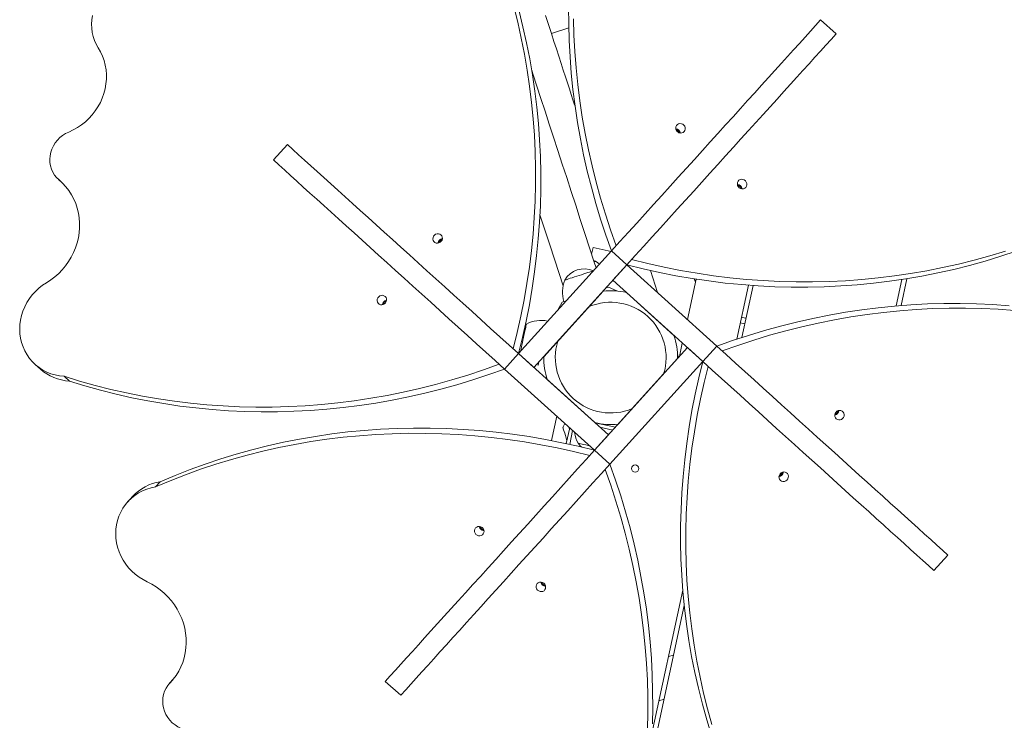
# Model space of a CAD drawing. Units: millimetres. Extents: x 79 to 154, y 107 to 207.
# Drawn here: x 106 to 110, y 130 to 133 of the extents above; entities that cross this region are included whole.
import ezdxf

# ---------------------------------------------------------------- set-up
doc = ezdxf.new("R2010")
doc.units = ezdxf.units.MM

msp = doc.modelspace()

# ---------------------------------------------------------------- linework, layer by layer
at = {"color": 7, "linetype": 'Continuous', "lineweight": 15}
for p, q in [((109.08785, 133.109989), (109.154586, 133.049602)), ((106.718084, 132.503104), (106.77847, 132.569837)), ((105.786647, 132.419224), (105.803104, 132.404332)), ((107.779499, 131.664057), (108.182068, 132.10896)), ((108.095993, 132.094912), (108.102156, 132.123561)), ((108.102156, 132.123561), (108.18011, 132.106795)), ((108.182068, 132.10896), (108.248804, 132.048573)), ((108.11243, 132.064137), (108.105034, 132.067103)), ((107.846234, 131.60367), (108.248804, 132.048573)), ((108.248804, 132.048573), (108.188418, 131.981835)), ((108.248804, 132.048573), (108.638093, 131.696324)), ((108.381405, 131.928587), (108.350359, 132.024078)), ((108.188418, 131.981835), (108.577707, 131.629591)), ((108.548362, 131.986751), (108.510686, 131.811609)), ((108.540876, 131.987915), (108.545532, 131.973596)), ((109.415591, 131.871066), (109.440192, 131.985426)), ((109.43642, 131.872792), (109.461369, 131.988768)), ((108.146026, 131.934986), (107.888627, 131.650519)), ((108.169621, 131.952281), (108.158362, 131.948619)), ((108.161614, 131.949677), (108.160996, 131.951532)), ((108.205315, 131.935592), (108.169621, 131.952281)), ((108.724815, 131.726861), (108.775094, 131.960587)), ((108.795234, 131.959109), (108.746841, 131.734152)), ((107.986396, 131.89271), (107.968162, 131.886783)), ((108.452106, 131.74324), (108.247285, 131.928573)), ((107.947991, 131.850266), (107.948376, 131.850963)), ((107.968162, 131.886783), (107.948376, 131.850963)), ((108.0854, 131.867986), (107.949253, 131.717524)), ((107.81344, 131.791863), (107.809002, 131.788468)), ((108.510972, 131.689973), (108.108403, 131.245074)), ((108.48883, 131.710009), (108.47627, 131.651626)), ((108.577707, 131.629591), (108.510972, 131.689973)), ((108.638093, 131.696324), (108.577707, 131.629591)), ((107.719114, 131.597323), (107.779499, 131.664057)), ((107.779499, 131.664057), (107.846234, 131.60367)), ((108.168788, 131.311808), (107.779499, 131.664057)), ((107.781828, 131.673093), (107.783864, 131.668882)), ((108.211181, 131.358657), (108.46858, 131.643124)), ((108.468229, 131.661539), (108.472727, 131.647706)), ((105.68584, 131.617632), (105.708665, 131.59698)), ((108.108403, 131.245074), (107.719114, 131.597323)), ((107.85769, 131.61633), (107.864808, 131.614594)), ((108.577707, 131.629591), (108.175138, 131.184688)), ((105.834346, 131.545148), (105.811521, 131.5658)), ((107.905101, 131.550407), (108.109922, 131.365075)), ((108.271807, 131.425662), (108.407953, 131.576123)), ((107.922236, 131.287188), (107.944985, 131.392941)), ((107.980389, 131.360907), (107.971582, 131.343727)), ((108.001016, 131.342244), (107.98635, 131.274066)), ((108.199458, 131.345701), (108.110081, 131.364927)), ((108.132326, 131.3448), (108.187836, 131.33286)), ((108.001004, 131.270866), (108.013859, 131.330619)), ((108.108403, 131.245074), (108.168788, 131.311808)), ((108.175138, 131.184688), (108.108403, 131.245074)), ((106.227818, 131.109161), (106.207165, 131.08634)), ((106.107928, 131.045065), (106.087275, 131.022239)), ((109.639122, 130.790543), (109.578737, 130.723805)), ((108.35737, 130.018763), (108.490838, 130.6392)), ((108.497061, 130.573025), (108.346601, 129.8736)), ((108.428871, 130.351138), (108.450852, 130.358219)), ((106.282353, 130.251141), (106.267461, 130.234685)), ((107.269356, 130.183659), (107.202621, 130.244045)), ((108.409569, 130.166311), (108.387588, 130.15923))]:
    msp.add_line(p, q, dxfattribs=at)
at = {"color": 8, "linetype": 'Continuous', "lineweight": 15}
for p, q in [((107.921944, 133.05069), (107.997143, 133.075137)), ((105.801888, 132.405519), (105.789463, 132.416758)), ((107.948376, 131.850963), (107.94854, 131.850872)), ((106.281261, 130.249839), (106.270018, 130.237417))]:
    msp.add_line(p, q, dxfattribs=at)
at = {"color": 7, "linetype": 'Continuous', "lineweight": 15, "flags": 128}
for points in [[(105.959108, 132.989392), (105.950306, 133.004851), (105.943042, 133.021169), (105.93738, 133.038196), (105.933369, 133.055782), (105.931047, 133.073773), (105.930432, 133.092012), (105.931531, 133.110332), (105.934333, 133.128576)], [(107.758763, 133.168645), (107.77593, 133.100381), (107.7914, 133.031611), (107.805163, 132.962375), (107.817211, 132.892713), (107.827537, 132.822671), (107.836135, 132.75229), (107.842999, 132.681608), (107.848126, 132.610669), (107.851512, 132.53952), (107.853155, 132.4682), (107.853055, 132.39675), (107.85121, 132.325215), (107.847624, 132.253642), (107.842296, 132.182069), (107.835232, 132.110543), (107.826434, 132.039103), (107.815909, 131.967792), (107.803663, 131.896653), (107.789702, 131.825733), (107.774036, 131.755071), (107.756674, 131.684709)], [(107.781588, 133.147993), (107.798755, 133.079729), (107.814225, 133.01096), (107.827988, 132.941723), (107.840036, 132.872062), (107.850362, 132.802019), (107.85896, 132.731633), (107.865824, 132.660952), (107.870951, 132.590017), (107.874337, 132.518868), (107.87598, 132.447543), (107.875879, 132.376099), (107.874035, 132.304563), (107.870448, 132.23299), (107.865121, 132.161417), (107.858057, 132.089891), (107.849259, 132.018447), (107.838734, 131.947141), (107.826488, 131.876001), (107.812527, 131.805081), (107.796861, 131.734419), (107.779499, 131.664057)], [(107.921944, 133.05069), (107.8963, 133.129563)], [(108.182068, 132.10896), (108.157781, 132.177238), (108.135151, 132.245989), (108.114193, 132.315164), (108.094918, 132.384729), (108.077339, 132.454634), (108.061466, 132.524843), (108.047309, 132.59531), (108.034875, 132.665996), (108.024174, 132.736859), (108.01521, 132.807851), (108.00799, 132.878933), (108.002518, 132.950063), (107.998796, 133.021197), (107.996829, 133.092289), (107.996615, 133.163304)], [(108.202721, 132.131781), (108.178434, 132.200065), (108.155804, 132.268815), (108.134846, 132.33799), (108.115571, 132.407551), (108.097992, 132.47746), (108.082119, 132.547669), (108.067962, 132.618136), (108.055529, 132.688823), (108.044827, 132.759681), (108.035863, 132.830677), (108.028643, 132.901759), (108.023171, 132.972889), (108.019449, 133.044019), (108.017482, 133.115115)], [(108.182068, 132.10896), (108.218642, 132.149377), (108.255177, 132.189755), (108.291631, 132.230043), (108.327965, 132.270198), (108.364141, 132.310176), (108.400117, 132.349934), (108.435856, 132.389431), (108.471317, 132.428622), (108.506463, 132.467465), (108.541254, 132.505913), (108.575653, 132.543931), (108.609623, 132.581472), (108.643126, 132.618499), (108.676126, 132.654967), (108.708586, 132.69084), (108.740471, 132.726078), (108.771747, 132.760644), (108.802379, 132.794499), (108.832334, 132.827601), (108.861578, 132.859921), (108.890081, 132.891421), (108.917811, 132.922068), (108.944738, 132.951827), (108.970832, 132.980666), (108.996065, 133.008552), (109.02041, 133.035455), (109.043839, 133.061347), (109.066327, 133.0862), (109.08785, 133.109989)], [(108.024319, 132.73581), (108.022457, 132.741537), (108.015408, 132.763219), (108.007889, 132.786345), (107.999917, 132.810864), (107.991506, 132.836733), (107.982676, 132.863893), (107.973443, 132.892289), (107.963828, 132.921867), (107.953849, 132.952557), (107.943527, 132.984304), (107.932885, 133.017034), (107.921944, 133.05069)], [(108.248804, 132.048573), (108.285378, 132.088995), (108.321912, 132.129369), (108.358366, 132.169657), (108.394701, 132.209811), (108.430876, 132.249789), (108.466852, 132.289553), (108.502591, 132.329049), (108.538052, 132.368236), (108.573198, 132.407079), (108.60799, 132.445531), (108.642389, 132.483544), (108.676358, 132.521086), (108.709861, 132.558112), (108.742861, 132.594581), (108.775321, 132.630458), (108.807206, 132.665696), (108.838482, 132.700257), (108.869114, 132.734113), (108.899069, 132.767215), (108.928314, 132.799535), (108.956817, 132.831035), (108.984547, 132.861681), (109.011474, 132.89144), (109.037568, 132.920279), (109.062801, 132.948165), (109.087145, 132.975068), (109.110574, 133.00096), (109.133063, 133.025818), (109.154586, 133.049602)], [(105.831393, 132.624378), (105.85062, 132.633109), (105.869137, 132.643418), (105.886809, 132.655229), (105.903507, 132.668452), (105.91911, 132.682991), (105.933505, 132.698741), (105.946584, 132.715588), (105.958256, 132.733412), (105.968432, 132.75208), (105.977041, 132.771454), (105.984018, 132.791395), (105.989314, 132.811761), (105.992889, 132.832398), (105.994718, 132.85316), (105.994787, 132.873893), (105.993096, 132.894444), (105.989657, 132.914672), (105.984495, 132.934418), (105.977647, 132.953548), (105.969164, 132.971916), (105.959108, 132.989392)], [(108.115386, 132.035265), (108.107198, 132.060447), (108.086949, 132.122731), (108.066842, 132.184572), (108.046891, 132.245936), (108.027112, 132.306771), (108.007518, 132.367039), (107.988124, 132.426686), (107.968944, 132.48568), (107.949992, 132.543974), (107.931281, 132.601523), (107.912826, 132.658286), (107.89464, 132.714219), (107.876735, 132.769289), (107.859126, 132.823453), (107.841825, 132.876668), (107.836697, 132.892442)], [(108.496667, 132.626176), (108.499917, 132.631173), (108.501477, 132.636995), (108.50121, 132.643118), (108.499139, 132.649007), (108.495448, 132.654133), (108.490466, 132.658038), (108.484635, 132.660384), (108.478473, 132.660956), (108.472527, 132.659702), (108.467326, 132.656736), (108.463333, 132.652326), (108.460901, 132.646851), (108.460247, 132.640815), (108.461429, 132.63474), (108.464342, 132.62917), (108.468727, 132.624602), (108.474195, 132.621441), (108.48026, 132.619967), (108.486382, 132.620311), (108.492018, 132.622442), (108.496667, 132.626176)], [(105.789463, 132.416758), (105.77913, 132.42671), (105.770161, 132.437935), (105.762687, 132.450261), (105.756822, 132.463508), (105.752654, 132.477474), (105.750242, 132.491956), (105.749625, 132.506733), (105.750811, 132.521591), (105.753782, 132.536302), (105.758494, 132.55065), (105.764877, 132.564416), (105.772836, 132.577405), (105.782251, 132.589416), (105.792983, 132.600269), (105.804871, 132.609806), (105.817739, 132.617879), (105.831393, 132.624378)], [(107.779499, 131.664057), (107.739079, 131.70063), (107.698703, 131.737165), (107.658416, 131.77362), (107.61826, 131.809955), (107.578281, 131.846127), (107.538522, 131.882105), (107.499025, 131.917844), (107.459835, 131.953306), (107.420993, 131.988449), (107.382543, 132.023244), (107.344527, 132.057643), (107.306985, 132.091613), (107.269959, 132.125115), (107.233489, 132.158112), (107.197616, 132.190576), (107.162378, 132.222457), (107.127813, 132.253733), (107.09396, 132.284365), (107.060855, 132.31432), (107.028535, 132.343564), (106.997035, 132.372069), (106.966389, 132.399797), (106.936631, 132.426724), (106.907793, 132.452822), (106.879906, 132.478051), (106.853002, 132.502398), (106.827109, 132.525825), (106.802256, 132.548313), (106.77847, 132.569837)], [(107.719114, 131.597323), (107.678694, 131.633897), (107.638318, 131.670427), (107.59803, 131.706881), (107.557875, 131.743216), (107.517896, 131.779394), (107.478136, 131.815371), (107.438639, 131.85111), (107.399449, 131.886568), (107.360608, 131.921716), (107.322158, 131.956506), (107.284141, 131.990905), (107.2466, 132.024875), (107.209573, 132.058377), (107.173104, 132.091379), (107.13723, 132.123837), (107.101992, 132.155723), (107.067428, 132.186999), (107.033575, 132.217631), (107.00047, 132.247586), (106.96815, 132.276831), (106.93665, 132.305336), (106.906004, 132.333064), (106.876245, 132.359991), (106.847407, 132.386084), (106.819521, 132.411318), (106.792617, 132.43566), (106.766724, 132.459092), (106.741871, 132.48158), (106.718084, 132.503104)], [(105.734819, 131.971221), (105.753527, 131.983333), (105.771304, 131.996856), (105.788037, 132.0117), (105.803619, 132.027769), (105.81795, 132.044964), (105.830938, 132.063169), (105.842501, 132.082276), (105.852564, 132.102156), (105.861064, 132.122683), (105.867945, 132.143731), (105.873165, 132.16516), (105.876688, 132.186837), (105.878494, 132.208619), (105.878571, 132.230372), (105.876917, 132.251949), (105.873545, 132.273221), (105.868474, 132.294049), (105.861738, 132.314296), (105.853379, 132.333836), (105.843452, 132.352543), (105.832019, 132.3703), (105.819154, 132.386994), (105.804938, 132.402511), (105.789463, 132.416758)], [(108.763609, 132.384634), (108.766858, 132.389631), (108.768418, 132.395453), (108.768151, 132.401576), (108.76608, 132.407465), (108.762389, 132.412591), (108.757407, 132.416496), (108.751576, 132.418842), (108.745414, 132.419414), (108.739468, 132.41816), (108.734268, 132.415194), (108.730274, 132.410784), (108.727842, 132.40531), (108.727188, 132.399273), (108.72837, 132.393198), (108.731283, 132.387628), (108.735669, 132.38306), (108.741137, 132.379899), (108.747201, 132.378426), (108.753323, 132.378769), (108.758959, 132.3809), (108.763609, 132.384634)], [(108.728242, 132.39357), (108.733062, 132.391882), (108.738302, 132.388334)], [(108.738302, 132.388334), (108.742351, 132.383475), (108.744513, 132.37885)], [(107.872292, 132.265482), (107.874952, 132.257299), (107.894731, 132.196464), (107.914682, 132.1351), (107.934789, 132.073259), (107.955039, 132.010975), (107.972337, 131.957769)], [(107.443439, 132.17886), (107.438441, 132.182112), (107.432621, 132.183671), (107.426494, 132.183404), (107.420607, 132.181334), (107.415482, 132.177644), (107.411573, 132.172661), (107.40923, 132.166829), (107.408659, 132.160668), (107.409911, 132.154722), (107.412876, 132.14952), (107.41729, 132.145524), (107.42276, 132.143092), (107.428801, 132.142439), (107.434875, 132.143621), (107.440444, 132.146535), (107.445012, 132.150922), (107.448173, 132.156391), (107.449647, 132.162452), (107.449302, 132.168574), (107.44717, 132.17421), (107.443439, 132.17886)], [(107.4345, 132.143493), (107.436191, 132.148313), (107.439736, 132.153554)], [(107.439736, 132.153554), (107.444596, 132.157602), (107.449223, 132.159767)], [(109.934074, 132.108059), (109.867578, 132.085867), (109.800453, 132.065339), (109.732739, 132.046485), (109.664476, 132.029319), (109.595706, 132.013845), (109.52647, 132.000084), (109.456809, 131.988034), (109.386766, 131.977711), (109.316383, 131.969113), (109.245701, 131.962247), (109.174764, 131.957121), (109.103614, 131.953735), (109.032293, 131.95209), (108.960845, 131.95219), (108.889312, 131.954036), (108.817738, 131.957621), (108.746165, 131.962953), (108.674637, 131.970014), (108.603196, 131.978812), (108.531886, 131.989336), (108.460749, 132.001586), (108.389828, 132.015543), (108.319165, 132.031212), (108.248804, 132.048573)], [(109.888231, 132.108693), (109.821106, 132.088165), (109.753392, 132.069311), (109.685129, 132.05214), (109.616359, 132.036672), (109.547123, 132.02291), (109.477462, 132.01086), (109.40742, 132.000532), (109.337036, 131.991935), (109.266354, 131.985073), (109.195417, 131.979947), (109.124267, 131.976561), (109.052946, 131.974916), (108.981498, 131.975017), (108.909965, 131.976862), (108.838391, 131.980448), (108.766818, 131.985774), (108.69529, 131.992841), (108.623849, 132.001638), (108.552539, 132.012162), (108.481402, 132.024407), (108.410481, 132.038369), (108.339818, 132.054033), (108.269457, 132.0714)], [(108.106608, 132.062263), (108.109078, 132.06306), (108.111586, 132.063866), (108.11243, 132.064137)], [(108.12997, 132.051382), (108.122314, 132.057485), (108.11243, 132.064137)], [(108.103652, 132.022843), (108.103441, 132.022772), (108.101761, 132.022228), (108.098446, 132.021151), (108.093587, 132.019567), (108.087316, 132.017531), (108.079805, 132.01509), (108.071258, 132.01231), (108.061909, 132.009268), (108.052012, 132.006054), (108.041838, 132.002745), (108.031663, 131.999435), (108.021766, 131.996217), (108.012417, 131.993179), (108.00387, 131.990399), (107.996359, 131.987958), (107.990088, 131.985917), (107.985229, 131.984339), (107.981914, 131.983261), (107.980233, 131.982713), (107.980022, 131.982646)], [(108.041838, 132.002745), (108.052012, 132.006054), (108.061909, 132.009268), (108.071258, 132.01231), (108.079805, 132.01509), (108.087316, 132.017531), (108.093587, 132.019567), (108.098446, 132.021151), (108.101761, 132.022228), (108.103441, 132.022772), (108.103652, 132.022843)], [(107.980022, 131.982646), (107.980233, 131.982713), (107.981914, 131.983261), (107.985229, 131.984339), (107.990088, 131.985917), (107.996359, 131.987958), (108.00387, 131.990399), (108.012417, 131.993179), (108.021766, 131.996217), (108.031663, 131.999435), (108.041838, 132.002745)], [(105.811521, 131.5658), (105.792062, 131.567779), (105.772969, 131.571536), (105.754401, 131.577039), (105.736508, 131.584248), (105.719439, 131.593094), (105.703333, 131.603517), (105.688322, 131.615424), (105.67453, 131.628714), (105.662071, 131.643286), (105.651044, 131.659017), (105.641543, 131.675777), (105.633643, 131.69343), (105.627412, 131.711826), (105.622899, 131.730823), (105.620141, 131.750259), (105.619162, 131.769977), (105.619968, 131.789808), (105.622555, 131.809602), (105.6269, 131.829185), (105.632967, 131.848407), (105.640708, 131.867099), (105.650057, 131.885114), (105.66094, 131.902304), (105.673265, 131.918526), (105.686933, 131.933646), (105.701831, 131.947546), (105.717837, 131.960101), (105.734819, 131.971221)], [(107.201897, 131.911921), (107.196899, 131.915169), (107.191079, 131.916728), (107.184953, 131.916461), (107.179065, 131.914391), (107.17394, 131.910701), (107.170031, 131.905718), (107.167688, 131.899886), (107.167117, 131.893725), (107.168369, 131.887779), (107.171334, 131.882577), (107.175748, 131.878586), (107.181218, 131.876154), (107.187259, 131.875501), (107.193334, 131.876683), (107.198902, 131.879597), (107.20347, 131.883979), (107.206632, 131.889448), (107.208105, 131.895513), (107.207761, 131.901636), (107.205628, 131.907272), (107.201897, 131.911921)], [(108.638093, 131.696324), (108.706374, 131.72061), (108.775123, 131.74324), (108.8443, 131.764202), (108.913863, 131.783476), (108.983769, 131.801052), (109.053978, 131.816926), (109.124446, 131.831083), (109.195132, 131.843519), (109.265992, 131.854219), (109.336985, 131.863184), (109.408067, 131.870403), (109.479197, 131.875877), (109.55033, 131.879597), (109.621425, 131.881566), (109.692439, 131.881776), (109.763329, 131.880236), (109.834053, 131.876941), (109.904567, 131.871896)], [(108.660918, 131.675672), (108.729199, 131.699958), (108.797948, 131.722588), (108.867125, 131.743545), (108.936688, 131.762824), (109.006594, 131.7804), (109.076803, 131.796274), (109.147271, 131.810431), (109.217956, 131.822863), (109.288817, 131.833568), (109.35981, 131.842527), (109.430892, 131.849751), (109.502022, 131.855221), (109.573155, 131.858945), (109.64425, 131.860909), (109.715264, 131.861124), (109.786154, 131.859584), (109.856877, 131.856289), (109.927392, 131.851244)], [(108.745189, 131.821575), (108.763024, 131.817737), (108.764742, 131.817369)], [(107.787957, 131.673403), (107.788982, 131.678171), (107.790511, 131.685276), (107.792293, 131.693559), (107.794278, 131.70279), (107.796414, 131.712718), (107.798641, 131.72307), (107.800899, 131.733565), (107.803125, 131.743917), (107.805261, 131.753845), (107.807246, 131.763072), (107.809028, 131.771355), (107.810557, 131.778464), (107.811792, 131.784205), (107.812699, 131.788421), (107.813253, 131.790996), (107.81344, 131.791863)], [(107.81344, 131.791863), (107.813253, 131.790996), (107.812699, 131.788421), (107.811792, 131.784205), (107.810557, 131.778464), (107.809028, 131.771355), (107.807246, 131.763072), (107.805261, 131.753845), (107.803125, 131.743917), (107.800899, 131.733565), (107.798641, 131.72307), (107.796414, 131.712718), (107.794278, 131.70279), (107.792293, 131.693559), (107.790511, 131.685276), (107.788982, 131.678171), (107.787957, 131.673403)], [(107.905818, 131.805234), (107.905627, 131.804347), (107.905373, 131.803164)], [(108.759484, 131.792927), (108.752482, 131.794434), (108.739931, 131.797132)], [(108.638093, 131.696324), (108.678513, 131.659751), (108.718889, 131.623216), (108.759176, 131.586761), (108.799332, 131.550426), (108.839311, 131.514254), (108.87907, 131.478276), (108.918567, 131.442537), (108.957757, 131.407075), (108.996599, 131.371932), (109.035049, 131.337137), (109.073065, 131.302738), (109.110607, 131.268768), (109.147633, 131.235266), (109.184103, 131.202269), (109.219976, 131.169805), (109.255214, 131.137924), (109.289779, 131.106648), (109.323632, 131.076016), (109.356737, 131.046061), (109.389057, 131.016812), (109.420557, 130.988312), (109.451203, 130.960584), (109.480961, 130.933657), (109.509799, 130.907559), (109.537686, 130.882325), (109.56459, 130.857983), (109.590483, 130.834556), (109.615336, 130.812068), (109.639122, 130.790543)], [(107.696289, 131.617975), (107.628008, 131.593685), (107.559258, 131.571054), (107.490082, 131.550097), (107.420519, 131.530824), (107.350612, 131.513243), (107.280404, 131.497373), (107.209936, 131.483216), (107.13925, 131.47078), (107.06839, 131.46008), (106.997397, 131.451116), (106.926315, 131.443896), (106.855185, 131.438422), (106.784051, 131.434703), (106.712956, 131.432733), (106.641942, 131.432519), (106.571052, 131.434059), (106.500329, 131.437354), (106.429815, 131.442404), (106.359552, 131.449199), (106.289582, 131.457739), (106.219949, 131.468015), (106.150693, 131.480026), (106.081855, 131.493769), (106.013479, 131.509223), (105.945604, 131.526389), (105.878271, 131.545248), (105.811521, 131.5658)], [(107.719114, 131.597323), (107.650833, 131.573033), (107.582083, 131.550403), (107.512906, 131.529446), (107.443344, 131.510172), (107.373437, 131.492591), (107.303229, 131.476717), (107.232761, 131.46256), (107.162075, 131.450128), (107.091215, 131.439428), (107.020222, 131.430464), (106.949139, 131.423244), (106.87801, 131.41777), (106.806876, 131.414051), (106.735781, 131.412082), (106.664767, 131.411867), (106.593877, 131.413407), (106.523154, 131.416702), (106.452639, 131.421747), (106.382377, 131.428542), (106.312407, 131.437082), (106.242774, 131.447363), (106.173517, 131.459374), (106.10468, 131.473112), (106.036304, 131.488571), (105.968429, 131.505732), (105.901096, 131.524596), (105.834346, 131.545148)], [(107.867517, 131.627192), (107.866505, 131.622486), (107.865568, 131.618133), (107.864999, 131.615481), (107.864808, 131.614594)], [(108.615003, 130.010815), (108.594473, 130.077939), (108.575619, 130.145655), (108.558452, 130.213919), (108.542982, 130.282688), (108.529219, 130.351925), (108.51717, 130.421581), (108.506844, 130.491629), (108.498246, 130.56201), (108.491382, 130.632691), (108.486256, 130.70363), (108.48287, 130.774779), (108.481227, 130.8461), (108.481327, 130.917549), (108.483171, 130.989079), (108.486758, 131.060657), (108.492085, 131.132226), (108.49915, 131.203756), (108.507947, 131.275196), (108.518472, 131.346507), (108.530719, 131.417646), (108.544679, 131.488566), (108.560345, 131.559229), (108.577707, 131.629591)], [(108.617298, 130.057287), (108.598444, 130.125003), (108.581276, 130.193262), (108.565806, 130.262031), (108.552043, 130.331268), (108.539995, 130.400929), (108.529669, 130.470972), (108.521071, 130.541358), (108.514207, 130.612039), (108.50908, 130.682974), (108.505695, 130.754127), (108.504051, 130.825448), (108.504152, 130.896897), (108.505996, 130.968428), (108.509583, 131.040001), (108.51491, 131.111574), (108.521975, 131.183104), (108.530772, 131.254544), (108.541297, 131.325855), (108.553544, 131.39699), (108.567504, 131.467914), (108.58317, 131.538577), (108.600532, 131.608934)], [(108.577707, 131.629591), (108.618127, 131.593013), (108.658503, 131.556482), (108.698791, 131.520028), (108.738946, 131.483693), (108.778925, 131.447515), (108.818685, 131.411543), (108.858182, 131.375804), (108.897372, 131.340341), (108.936213, 131.305194), (108.974663, 131.270404), (109.01268, 131.236005), (109.050222, 131.202035), (109.087248, 131.168532), (109.123717, 131.13553), (109.159591, 131.103072), (109.194829, 131.071186), (109.229393, 131.03991), (109.263247, 131.009278), (109.296351, 130.979323), (109.328671, 130.950079), (109.360171, 130.921578), (109.390817, 130.893845), (109.420576, 130.866918), (109.449414, 130.840826), (109.4773, 130.815592), (109.504205, 130.791249), (109.530097, 130.767817), (109.55495, 130.74533), (109.578737, 130.723805)], [(109.155309, 131.381726), (109.160307, 131.378474), (109.166128, 131.376915), (109.172254, 131.377182), (109.178141, 131.379256), (109.183267, 131.382947), (109.187175, 131.387925), (109.189519, 131.393757), (109.19009, 131.399922), (109.188837, 131.405864), (109.185872, 131.411066), (109.181459, 131.415062), (109.175988, 131.417494), (109.169948, 131.418147), (109.163873, 131.416964), (109.158304, 131.414051), (109.153736, 131.409664), (109.150575, 131.4042), (109.149101, 131.398134), (109.149446, 131.392012), (109.151578, 131.386375), (109.155309, 131.381726)], [(106.227818, 131.109161), (106.292188, 131.136265), (106.357306, 131.161742), (106.423132, 131.185584), (106.489628, 131.207776), (106.556753, 131.228309), (106.624468, 131.247163), (106.692731, 131.264329), (106.761501, 131.279797), (106.830736, 131.293564), (106.900397, 131.305609), (106.97044, 131.315937), (107.040823, 131.324534), (107.111505, 131.331396), (107.182443, 131.336527), (107.253593, 131.339912), (107.324914, 131.341553), (107.396362, 131.341453), (107.467895, 131.339607), (107.539469, 131.336021), (107.611041, 131.330695), (107.68257, 131.323628), (107.75401, 131.314831), (107.825321, 131.304307), (107.896458, 131.292062), (107.967379, 131.2781), (108.038041, 131.262436), (108.108403, 131.245074)], [(107.989424, 131.288357), (107.986333, 131.297946), (107.982749, 131.309071), (107.979631, 131.318746), (107.977, 131.326914), (107.974874, 131.333508), (107.973268, 131.338496), (107.97219, 131.341839), (107.97165, 131.343517), (107.971582, 131.343727)], [(107.99722, 131.345677), (107.997404, 131.345105), (107.999939, 131.337237)], [(106.207165, 131.08634), (106.271535, 131.113439), (106.336653, 131.138916), (106.402479, 131.162758), (106.468975, 131.184955), (106.5361, 131.205482), (106.603815, 131.224337), (106.672077, 131.241503), (106.740847, 131.256971), (106.810083, 131.270738), (106.879744, 131.282787), (106.949787, 131.293111), (107.02017, 131.301708), (107.090852, 131.308575), (107.16179, 131.313701), (107.23294, 131.317086), (107.30426, 131.318731), (107.375709, 131.318626), (107.447242, 131.316786), (107.518816, 131.313195), (107.590388, 131.307869), (107.661917, 131.300807), (107.733357, 131.292009), (107.804668, 131.281481), (107.875805, 131.269236), (107.946726, 131.255279), (108.017388, 131.23961), (108.08775, 131.222248)], [(108.037829, 131.275625), (108.046977, 131.26472), (108.053231, 131.258836)], [(108.086115, 131.26524), (108.080742, 131.266394), (108.071131, 131.268463), (108.062345, 131.270351), (108.054623, 131.272015), (108.048177, 131.273403), (108.043182, 131.274476), (108.039774, 131.27521), (108.038046, 131.275582), (108.037829, 131.275625)], [(108.037829, 131.275625), (108.038046, 131.275582), (108.039774, 131.27521), (108.043182, 131.274476), (108.048177, 131.273403), (108.054623, 131.272015), (108.062345, 131.270351), (108.071131, 131.268463), (108.080742, 131.266394), (108.086115, 131.26524)], [(108.108403, 131.245074), (108.071829, 131.204653), (108.035295, 131.164279), (107.998841, 131.123991), (107.962506, 131.083836), (107.926331, 131.043854), (107.890354, 131.004095), (107.854615, 130.964599), (107.819154, 130.925407), (107.784008, 130.886569), (107.749217, 130.848117), (107.714818, 130.810099), (107.680848, 130.772557), (107.647345, 130.735531), (107.614346, 130.699062), (107.581885, 130.66319), (107.55, 130.627952), (107.518724, 130.593386), (107.488093, 130.559535), (107.458138, 130.526428), (107.428893, 130.494108), (107.40039, 130.462608), (107.37266, 130.431962), (107.345733, 130.402203), (107.319639, 130.373368), (107.294406, 130.345478), (107.270061, 130.318575), (107.246632, 130.292683), (107.224144, 130.26783), (107.202621, 130.244045)], [(108.175138, 131.184688), (108.138564, 131.144266), (108.10203, 131.103892), (108.065576, 131.063604), (108.029241, 131.02345), (107.993066, 130.983467), (107.957089, 130.943708), (107.921351, 130.904212), (107.885889, 130.865021), (107.850744, 130.826182), (107.815952, 130.78773), (107.781553, 130.749717), (107.747583, 130.712175), (107.714081, 130.675149), (107.681081, 130.638676), (107.648621, 130.602803), (107.616735, 130.567565), (107.58546, 130.532999), (107.554828, 130.499148), (107.524873, 130.466041), (107.495628, 130.433721), (107.467125, 130.402222), (107.439395, 130.371575), (107.412468, 130.341821), (107.386374, 130.312982), (107.361141, 130.285096), (107.336797, 130.258188), (107.313367, 130.232296), (107.290879, 130.207443), (107.269356, 130.183659)], [(108.175138, 131.184688), (108.199425, 131.116404), (108.222055, 131.047659), (108.243014, 130.978479), (108.262288, 130.908918), (108.279867, 130.839009), (108.295741, 130.768804), (108.309898, 130.698333), (108.322331, 130.627646), (108.333032, 130.556788), (108.341996, 130.485797), (108.349216, 130.414715), (108.354689, 130.343585), (108.35841, 130.27245), (108.360378, 130.201354), (108.360592, 130.130339), (108.359051, 130.059452)], [(108.154485, 131.161861), (108.178772, 131.093583), (108.201402, 131.024833), (108.222361, 130.955653), (108.241635, 130.886092), (108.259214, 130.816188), (108.275087, 130.745978), (108.289245, 130.675511), (108.301678, 130.604825), (108.312379, 130.533962), (108.321343, 130.462971), (108.328563, 130.391889), (108.334036, 130.320759), (108.337757, 130.249624), (108.339725, 130.178528), (108.339939, 130.107517), (108.338397, 130.036626)], [(108.913768, 131.114783), (108.918765, 131.111536), (108.924586, 131.109977), (108.930712, 131.110244), (108.936599, 131.112313), (108.941725, 131.116004), (108.945633, 131.120987), (108.947977, 131.126819), (108.948548, 131.132979), (108.947295, 131.138925), (108.94433, 131.144128), (108.939917, 131.148119), (108.934447, 131.150551), (108.928406, 131.151204), (108.922331, 131.150021), (108.916762, 131.147108), (108.912194, 131.142726), (108.909033, 131.137257), (108.907559, 131.131191), (108.907904, 131.125069), (108.910037, 131.119432), (108.913768, 131.114783)], [(108.917471, 131.140089), (108.912611, 131.136041), (108.908262, 131.133976)], [(108.922534, 131.14944), (108.921016, 131.145329), (108.917471, 131.140089)], [(106.171246, 130.675292), (106.153241, 130.684662), (106.136063, 130.695562), (106.119854, 130.707908), (106.104748, 130.721593), (106.090866, 130.736504), (106.078325, 130.752525), (106.067227, 130.76952), (106.057662, 130.787349), (106.049709, 130.805864), (106.043435, 130.824919), (106.038889, 130.844355), (106.036109, 130.86401), (106.035119, 130.883727), (106.035926, 130.903339), (106.038524, 130.922689), (106.042891, 130.94162), (106.048992, 130.959968), (106.056776, 130.977592), (106.06618, 130.994344), (106.077126, 131.010084), (106.089525, 131.024685), (106.103274, 131.038027), (106.118261, 131.05), (106.134363, 131.06051), (106.151449, 131.069465), (106.169376, 131.076789), (106.187999, 131.08243), (106.207165, 131.08634)], [(107.593598, 130.909014), (107.590349, 130.904016), (107.588789, 130.898194), (107.589056, 130.892067), (107.591127, 130.886183), (107.594817, 130.881057), (107.599799, 130.877147), (107.60563, 130.874805), (107.611793, 130.874233), (107.617738, 130.875487), (107.622939, 130.878448), (107.626933, 130.882864), (107.629364, 130.888333), (107.630018, 130.894375), (107.628836, 130.90045), (107.625923, 130.906019), (107.621538, 130.910587), (107.61607, 130.913749), (107.610005, 130.915222), (107.603883, 130.914874), (107.598247, 130.912743), (107.593598, 130.909014)], [(107.618905, 130.905309), (107.614856, 130.910168), (107.612693, 130.914798)], [(107.628964, 130.900073), (107.624145, 130.901766), (107.618905, 130.905309)], [(106.270018, 130.237417), (106.283996, 130.253134), (106.296594, 130.269995), (106.307732, 130.287886), (106.317339, 130.306692), (106.325352, 130.326295), (106.331722, 130.346575), (106.336406, 130.367393), (106.339377, 130.388617), (106.340613, 130.410123), (106.340108, 130.431757), (106.337864, 130.453391), (106.333896, 130.474887), (106.32823, 130.496101), (106.320901, 130.516906), (106.311956, 130.537162), (106.301453, 130.556741), (106.289459, 130.575523), (106.27605, 130.593381), (106.261312, 130.610204), (106.245339, 130.625882), (106.228233, 130.640321), (106.210105, 130.653419), (106.191068, 130.665102), (106.171246, 130.675292)], [(107.860539, 130.667472), (107.85729, 130.662475), (107.85573, 130.656652), (107.855997, 130.650525), (107.858068, 130.644641), (107.861758, 130.639515), (107.86674, 130.635605), (107.872572, 130.633264), (107.878734, 130.632691), (107.884679, 130.633945), (107.88988, 130.636907), (107.893874, 130.641322), (107.896306, 130.646791), (107.89696, 130.652833), (107.895777, 130.658908), (107.892864, 130.664477), (107.888479, 130.669045), (107.883011, 130.672207), (107.876947, 130.67368), (107.870824, 130.673332), (107.865188, 130.671201), (107.860539, 130.667472)], [(106.332429, 130.035009), (106.318195, 130.040111), (106.304587, 130.046868), (106.291807, 130.05517), (106.280047, 130.064902), (106.269482, 130.075912), (106.260269, 130.088043), (106.252545, 130.101108), (106.246427, 130.114913), (106.242004, 130.129256), (106.239344, 130.143919), (106.238486, 130.158687), (106.239442, 130.173335), (106.242198, 130.18765), (106.246714, 130.201416), (106.252921, 130.214424), (106.260728, 130.226483), (106.270018, 130.237417)]]:
    msp.add_lwpolyline(points, dxfattribs=at)
at = {"color": 7, "linetype": 'Continuous', "lineweight": 15}
msp.add_circle((108.284546, 131.166151), 0.0155, dxfattribs=at)
for centre, radius, start, end in [((108.458753, 132.615943), 0.022231, 10.342702, 85.378011), ((108.458813, 132.616009), 0.02216, 10.202307, 85.518406), ((108.456384, 132.613324), 0.022336, 18.447877, 77.28199), ((108.725784, 132.374686), 0.02194, 47.536121, 85.551642), ((108.725754, 132.374467), 0.02216, 10.201879, 85.518411), ((108.725918, 132.374491), 0.021995, 10.217666, 48.137552), ((107.453437, 132.141011), 0.021995, 137.581454, 175.492597), ((107.453683, 132.140937), 0.022247, 101.685937, 174.750595), ((107.453595, 132.141153), 0.022017, 100.250078, 138.132503), ((106.696091, 136.453863), 4.612559, 287.806255, 287.882219), ((108.064099, 131.934272), 0.097, 65.935651, 150.085695), ((108.10364, 131.930829), 0.134038, 157.257802, 198.010673), ((108.178603, 131.646823), 0.29, 76.300332, 96.449993), ((107.212143, 131.873993), 0.022249, 101.692495, 174.93155), ((107.212133, 131.874002), 0.022239, 101.669461, 174.767071), ((107.214772, 131.871611), 0.022369, 109.103362, 165.397001), ((108.178603, 131.646823), 0.24, 342.867448, 112.851782), ((107.877628, 131.674194), 0.134038, 77.859615, 118.612485), ((108.178603, 131.646823), 0.29, 359.269237, 19.418897), ((108.178603, 131.646823), 0.24, 162.867448, 292.851782), ((108.178603, 131.646823), 0.29, 179.269237, 199.418897), ((105.84447, 131.747987), 0.203092, 228.033926, 267.14276), ((109.145082, 131.41964), 0.022229, 280.337592, 355.37203), ((109.145115, 131.41961), 0.022194, 280.266771, 355.442851), ((109.142428, 131.422036), 0.022373, 288.495498, 347.23651), ((108.178603, 131.646823), 0.29, 256.300332, 276.449993), ((108.155499, 131.339816), 0.134038, 187.31205, 208.612485), ((108.903574, 131.152665), 0.022192, 280.264772, 355.458858), ((108.903622, 131.152485), 0.022005, 280.226424, 318.123361), ((108.903759, 131.152636), 0.022005, 317.591827, 355.497444), ((106.258095, 130.908355), 0.203076, 98.57417, 137.685826), ((107.631314, 130.919167), 0.022023, 190.244037, 228.113267), ((107.631479, 130.919205), 0.022192, 190.264888, 265.455825), ((107.631438, 130.918994), 0.021978, 227.570293, 265.516995), ((107.898457, 130.677704), 0.022235, 190.35086, 265.369853), ((107.898413, 130.677656), 0.022184, 190.24949, 265.471223), ((107.900824, 130.680318), 0.022336, 198.433495, 257.277907)]:
    msp.add_arc(centre, radius, start, end, dxfattribs=at)

doc.saveas('drawing.dxf')
